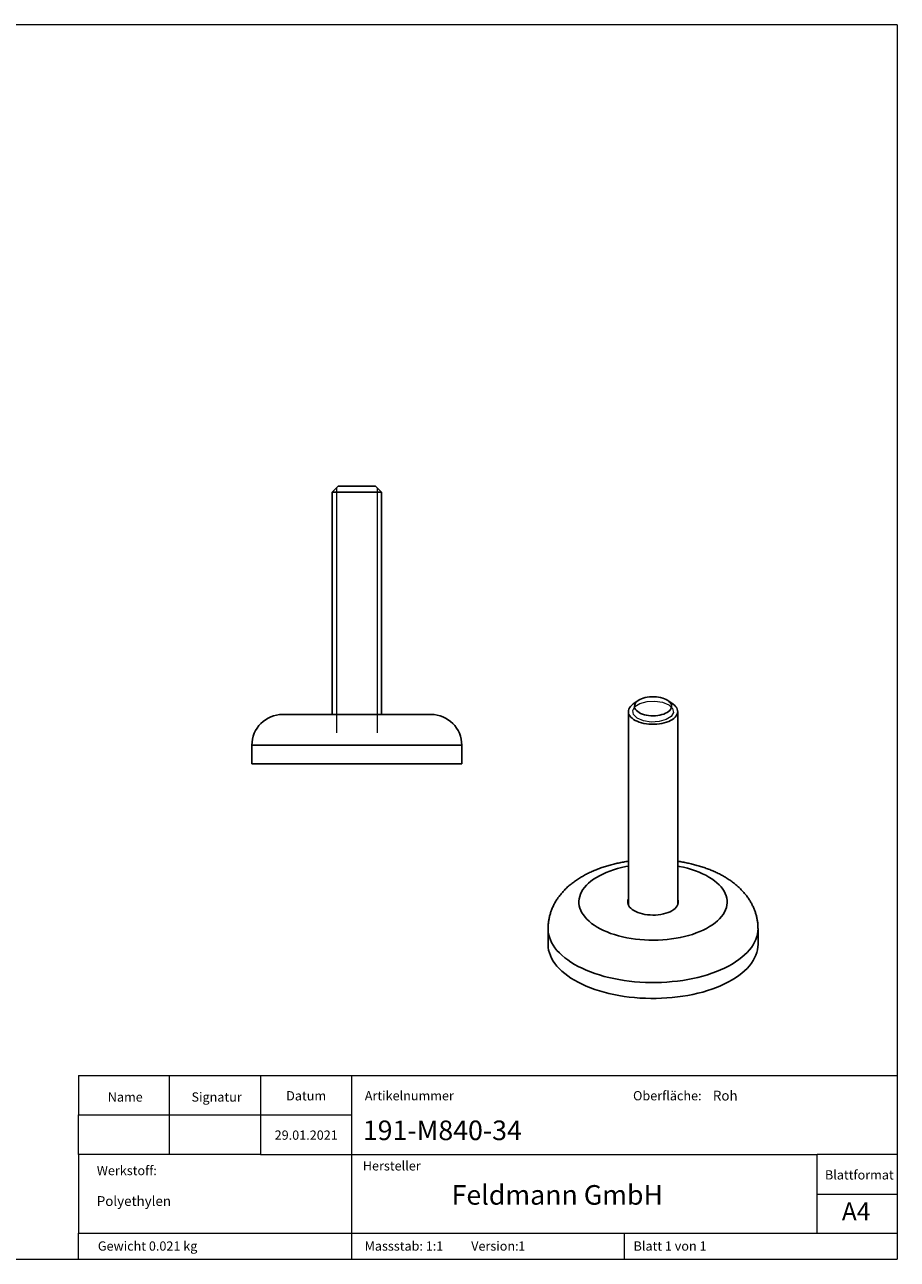
# Model space of a CAD drawing. Units: millimetres. Extents: x 5 to 292, y 5 to 205.
# Drawn here: x 151 to 292, y 5 to 205 of the extents above; entities that cross this region are included whole.
import ezdxf

# ---------------------------------------------------------------- set-up
doc = ezdxf.new("R2010")
doc.units = ezdxf.units.MM
doc.styles.add('SLDTEXTSTYLE0', font='TXT', dxfattribs={"width": 0.75})
doc.styles.add('SLDTEXTSTYLE1', font='TXT', dxfattribs={"width": 0.692308})

msp = doc.modelspace()

# ---------------------------------------------------------------- linework, layer by layer
at = {"color": 7, "linetype": 'Continuous', "lineweight": 18}
for p, q in [((292, 205), (5, 205)), ((292, 205), (292, 5)), ((201.15, 129.96), (201.15, 90.27)), ((207.77, 129.96), (207.77, 90.27)), ((159.4, 34.75), (174.13, 34.75)), ((159.4, 34.75), (159.4, 28.38)), ((174.13, 34.75), (188.86, 34.75)), ((174.13, 22), (174.13, 34.75)), ((188.86, 34.75), (203.6, 34.75)), ((188.86, 34.75), (188.86, 22)), ((203.6, 34.75), (292, 34.75)), ((203.6, 34.75), (203.6, 5)), ((159.4, 28.38), (174.13, 28.38)), ((159.4, 22), (159.4, 28.38)), ((174.13, 28.38), (188.86, 28.38)), ((188.86, 28.38), (203.6, 28.38)), ((174.13, 22), (159.4, 22)), ((159.4, 22), (159.4, 9.25)), ((188.86, 22), (174.13, 22)), ((188.86, 22), (203.6, 22)), ((203.6, 22), (279, 22)), ((292, 22), (279, 22)), ((279, 15.49), (279, 22)), ((279, 9.25), (279, 15.49)), ((292, 15.49), (279, 15.49)), ((159.4, 9.25), (292, 9.25)), ((159.4, 5), (159.4, 9.25)), ((247.8, 5), (247.8, 9.25)), ((5, 5), (292, 5))]:
    msp.add_line(p, q, dxfattribs=at)
at = {"color": 7, "linetype": 'Continuous', "lineweight": 25}
for p, q in [((201.46, 130.27), (200.46, 129.27)), ((201.46, 130.27), (207.46, 130.27)), ((208.46, 129.27), (207.46, 130.27)), ((200.46, 129.27), (200.46, 93.27)), ((208.46, 129.27), (200.46, 129.27)), ((208.46, 93.27), (208.46, 129.27)), ((250.04, 95.52), (249.24, 94.97)), ((255.63, 94.97), (254.83, 95.52)), ((192.46, 93.27), (216.46, 93.27)), ((248.44, 93.73), (248.44, 62.41)), ((256.44, 62.41), (256.44, 93.73)), ((187.46, 88.27), (187.46, 85.27)), ((221.46, 85.27), (221.46, 88.27)), ((221.46, 85.27), (187.46, 85.27)), ((235.44, 58.59), (235.44, 56.02)), ((269.44, 56.02), (269.44, 58.59))]:
    msp.add_line(p, q, dxfattribs=at)
at = {"color": 8, "linetype": 'Continuous', "lineweight": 25}
msp.add_line((221.46, 88.27), (187.46, 88.27), dxfattribs=at)
at = {"color": 7, "linetype": 'Continuous', "lineweight": 25, "flags": 128}
for points in [[(251.04, 93.22), (251.37, 93.14), (251.72, 93.09), (252.09, 93.05), (252.46, 93.04), (252.83, 93.06), (253.19, 93.09), (253.54, 93.15), (253.87, 93.23), (254.19, 93.33), (254.47, 93.46), (254.73, 93.59), (254.95, 93.75), (255.13, 93.91), (255.27, 94.09), (255.37, 94.27), (255.42, 94.46), (255.43, 94.65), (255.4, 94.84), (255.31, 95.02), (255.19, 95.2), (255.02, 95.37), (254.82, 95.53), (254.57, 95.67), (254.3, 95.8), (254, 95.91), (253.67, 96), (253.32, 96.07), (252.97, 96.11), (252.6, 96.13), (252.23, 96.13), (251.86, 96.11), (251.51, 96.06), (251.16, 95.99), (250.84, 95.9), (250.54, 95.79), (250.27, 95.66), (250.03, 95.51), (249.83, 95.35), (249.66, 95.18), (249.54, 95), (249.47, 94.82), (249.44, 94.63), (249.45, 94.44), (249.51, 94.25), (249.61, 94.07), (249.76, 93.89), (249.95, 93.73), (250.17, 93.58), (250.43, 93.44), (250.72, 93.32), (251.04, 93.22)], [(250.57, 91.91), (250.2, 92.02), (249.86, 92.15), (249.55, 92.3), (249.27, 92.47), (249.03, 92.65), (248.83, 92.84), (248.66, 93.05), (248.54, 93.26), (248.47, 93.47), (248.44, 93.69), (248.45, 93.91), (248.51, 94.13), (248.61, 94.34), (248.76, 94.55), (248.95, 94.74), (249.18, 94.93), (249.24, 94.97)], [(255.63, 94.97), (255.72, 94.91), (255.95, 94.72), (256.13, 94.52), (256.27, 94.31), (256.37, 94.1), (256.42, 93.88), (256.43, 93.66), (256.4, 93.45), (256.31, 93.23), (256.19, 93.02), (256.02, 92.82), (255.81, 92.63), (255.57, 92.45), (255.28, 92.29), (254.97, 92.14), (254.63, 92.01), (254.26, 91.9), (253.87, 91.81), (253.46, 91.74), (253.05, 91.7), (252.62, 91.67), (252.2, 91.68), (251.77, 91.7), (251.36, 91.75), (250.96, 91.82), (250.57, 91.91)], [(256.44, 63.34), (256.5, 63.14), (256.53, 62.92), (256.52, 62.69), (256.46, 62.47), (256.35, 62.25), (256.2, 62.04), (256.01, 61.84), (255.78, 61.65), (255.5, 61.47), (255.2, 61.31), (254.86, 61.17), (254.49, 61.05), (254.11, 60.95), (253.7, 60.87), (253.28, 60.81), (252.85, 60.77), (252.41, 60.76), (251.97, 60.78), (251.54, 60.81), (251.12, 60.87), (250.72, 60.96), (250.33, 61.06), (249.97, 61.19), (249.64, 61.33), (249.33, 61.49), (249.07, 61.67), (248.84, 61.86), (248.65, 62.07), (248.5, 62.28), (248.4, 62.5), (248.35, 62.72), (248.34, 62.94), (248.38, 63.17), (248.44, 63.34)], [(269.44, 56.02), (269.42, 55.6), (269.35, 55.15), (269.24, 54.7), (269.09, 54.26), (268.89, 53.82), (268.65, 53.39), (268.36, 52.96), (268.04, 52.54), (267.67, 52.13), (267.26, 51.73), (266.81, 51.35), (266.33, 50.97), (265.8, 50.61), (265.25, 50.26), (264.65, 49.93), (264.03, 49.61), (263.37, 49.31), (262.69, 49.03), (261.98, 48.77), (261.24, 48.53), (260.48, 48.3), (259.7, 48.1), (258.9, 47.92), (258.08, 47.76), (257.25, 47.62), (256.4, 47.5), (255.55, 47.41), (254.68, 47.34), (253.81, 47.29), (252.94, 47.27), (252.06, 47.26), (251.19, 47.28), (250.32, 47.33), (249.45, 47.4), (248.59, 47.49), (247.74, 47.6), (246.91, 47.74), (246.09, 47.89), (245.29, 48.07), (244.5, 48.27), (243.74, 48.49), (243, 48.73), (242.28, 48.99), (241.59, 49.27), (240.93, 49.57), (240.3, 49.88), (239.71, 50.21), (239.14, 50.56), (238.62, 50.92), (238.13, 51.29), (237.67, 51.68), (237.26, 52.07), (236.88, 52.48), (236.55, 52.9), (236.26, 53.32), (236.01, 53.76), (235.81, 54.19), (235.65, 54.64), (235.53, 55.08), (235.46, 55.53), (235.44, 55.98), (235.44, 56.02)]]:
    msp.add_lwpolyline(points, dxfattribs=at)
at = {"color": 7, "linetype": 'Continuous', "lineweight": 18, "flags": 128}
msp.add_lwpolyline([(250.89, 92.22), (249.89, 92.64), (249.27, 93.23), (249.14, 93.89), (249.51, 94.53), (250.32, 95.04), (251.46, 95.36), (252.74, 95.43), (253.98, 95.24), (254.98, 94.82), (255.6, 94.24), (255.73, 93.57), (255.36, 92.94), (254.55, 92.42), (253.41, 92.1), (252.13, 92.04), (250.89, 92.22)], dxfattribs=at)
at = {"color": 8, "linetype": 'Continuous', "lineweight": 25, "flags": 128}
for points in [[(248.44, 68.7), (248.02, 68.62), (247.34, 68.47), (246.68, 68.3), (246.04, 68.11), (245.43, 67.89), (244.84, 67.66), (244.29, 67.41), (243.76, 67.14), (243.27, 66.86), (242.81, 66.56), (242.38, 66.25), (242, 65.93), (241.65, 65.59), (241.35, 65.24), (241.09, 64.89), (240.87, 64.52), (240.69, 64.15), (240.56, 63.78), (240.48, 63.4), (240.44, 63.02), (240.44, 62.64), (240.49, 62.26), (240.59, 61.88), (240.73, 61.51), (240.92, 61.14), (241.15, 60.78), (241.42, 60.42), (241.73, 60.08), (242.09, 59.75), (242.48, 59.42), (242.91, 59.11), (243.38, 58.82), (243.88, 58.54), (244.42, 58.28), (244.98, 58.03), (245.57, 57.8), (246.19, 57.6), (246.83, 57.41)], [(246.83, 57.41), (247.5, 57.24), (248.18, 57.1), (248.88, 56.97), (249.59, 56.87), (250.32, 56.79), (251.05, 56.74), (251.78, 56.7), (252.52, 56.69), (253.26, 56.71), (254, 56.75), (254.73, 56.81), (255.45, 56.89), (256.16, 57), (256.85, 57.13), (257.53, 57.28), (258.19, 57.45), (258.83, 57.64), (259.44, 57.86), (260.03, 58.09), (260.58, 58.34), (261.11, 58.6), (261.6, 58.89), (262.06, 59.19), (262.49, 59.5), (262.87, 59.82), (263.22, 60.16), (263.52, 60.51), (263.78, 60.86), (264, 61.23), (264.18, 61.6), (264.31, 61.97), (264.39, 62.35), (264.43, 62.73), (264.43, 63.11), (264.38, 63.49), (264.28, 63.87), (264.14, 64.24), (263.95, 64.61), (263.72, 64.97), (263.45, 65.32), (263.14, 65.67), (262.78, 66), (262.39, 66.33), (261.96, 66.63), (261.49, 66.93), (260.99, 67.21), (260.46, 67.47), (259.89, 67.72), (259.3, 67.94), (258.68, 68.15), (258.04, 68.34), (257.37, 68.51), (256.69, 68.65), (256.44, 68.7)], [(244.5, 50.84), (243.74, 51.07), (243, 51.31), (242.28, 51.57), (241.59, 51.84), (240.93, 52.14), (240.3, 52.45), (239.71, 52.78), (239.14, 53.13), (238.62, 53.49), (238.13, 53.86), (237.67, 54.25), (237.26, 54.64), (236.88, 55.05), (236.55, 55.47), (236.26, 55.89), (236.01, 56.33), (235.81, 56.77), (235.65, 57.21), (235.53, 57.66), (235.46, 58.11), (235.44, 58.56), (235.44, 58.59)], [(269.44, 58.59), (269.42, 58.17), (269.35, 57.72), (269.24, 57.27), (269.09, 56.83), (268.89, 56.39), (268.65, 55.96), (268.36, 55.53), (268.04, 55.11), (267.67, 54.7), (267.26, 54.3), (266.81, 53.92), (266.33, 53.54), (265.8, 53.18), (265.25, 52.83), (264.65, 52.5), (264.03, 52.18), (263.37, 51.89), (262.69, 51.6), (261.98, 51.34), (261.24, 51.1), (260.48, 50.88), (259.7, 50.67), (258.9, 50.49), (258.08, 50.33), (257.25, 50.19), (256.4, 50.07), (255.55, 49.98), (254.68, 49.91), (253.81, 49.86), (252.94, 49.84), (252.06, 49.83), (251.19, 49.86), (250.32, 49.9), (249.45, 49.97), (248.59, 50.06), (247.74, 50.17), (246.91, 50.31), (246.09, 50.47), (245.29, 50.64), (244.5, 50.84)]]:
    msp.add_lwpolyline(points, dxfattribs=at)
at = {"color": 7, "linetype": 'Continuous', "lineweight": 25}
for centre, start, end in [((192.46, 88.27), 90, 180), ((216.46, 88.27), 0, 90)]:
    msp.add_arc(centre, 5, start, end, dxfattribs=at)
for points, knots in [([(248.44, 69.48), (248.17, 69.44), (247.63, 69.36), (246.84, 69.2), (246.06, 69.02), (245.29, 68.82), (244.53, 68.59), (243.78, 68.33), (243.06, 68.05), (242.34, 67.74), (241.65, 67.41), (240.98, 67.04), (240.34, 66.65), (239.73, 66.23), (239.15, 65.79), (238.6, 65.32), (238.1, 64.83), (237.64, 64.32), (237.22, 63.8), (236.85, 63.27), (236.52, 62.72), (236.23, 62.16), (235.99, 61.59), (235.8, 61.02), (235.64, 60.45), (235.53, 59.87), (235.46, 59.29), (235.43, 58.86), (235.44, 58.63), (235.44, 58.59)], [0, 0, 0, 0, 0.039025, 0.078483, 0.11812, 0.157963, 0.198036, 0.238357, 0.278933, 0.319757, 0.360803, 0.402012, 0.443269, 0.48441, 0.525257, 0.565624, 0.605341, 0.644279, 0.682365, 0.719578, 0.755948, 0.791533, 0.826414, 0.860678, 0.894418, 0.927725, 0.96069, 0.993398, 1, 1, 1, 1]), ([(269.43, 58.59), (269.43, 58.76), (269.43, 59.11), (269.37, 59.66), (269.28, 60.23), (269.14, 60.79), (268.97, 61.34), (268.76, 61.88), (268.51, 62.41), (268.23, 62.93), (267.91, 63.44), (267.55, 63.93), (267.15, 64.41), (266.72, 64.88), (266.25, 65.34), (265.74, 65.77), (265.19, 66.2), (264.61, 66.6), (263.99, 66.98), (263.35, 67.34), (262.67, 67.68), (261.97, 67.99), (261.25, 68.27), (260.51, 68.53), (259.75, 68.77), (258.98, 68.98), (258.2, 69.16), (257.41, 69.32), (256.82, 69.43), (256.49, 69.47), (256.44, 69.48)], [0, 0, 0, 0, 0.028065, 0.060512, 0.092938, 0.12543, 0.158078, 0.190971, 0.224202, 0.257866, 0.292056, 0.326862, 0.362362, 0.39862, 0.435672, 0.473519, 0.512115, 0.551373, 0.591162, 0.631331, 0.671723, 0.712187, 0.752594, 0.792874, 0.832987, 0.872916, 0.91266, 0.952227, 0.991636, 1, 1, 1, 1])]:
    msp.add_open_spline(points, degree=3, knots=knots, dxfattribs=at)

# ---------------------------------------------------------------- texts
at = {"color": 7, "linetype": 'Continuous', "lineweight": 0}
for s, insert, char_height, attachment_point, style in [('Name', (166.95, 32.04), 1.5, 2, 'SLDTEXTSTYLE0'), ('Signatur', (181.75, 32.04), 1.5, 2, 'SLDTEXTSTYLE0'), ('Datum', (196.25, 32.24), 1.5, 2, 'SLDTEXTSTYLE0'), ('Artikelnummer', (205.75, 32.25), 1.5, 1, 'SLDTEXTSTYLE0'), ('Oberfläche:', (249.2, 32.25), 1.5, 1, 'SLDTEXTSTYLE0'), ('Roh', (262.13, 32.31), 1.587, 1, 'SLDTEXTSTYLE0'), ('191-M840-34', (205.43, 27.48), 3.175, 1, 'SLDTEXTSTYLE0'), ('29.01.2021', (196.26, 25.87), 1.5, 2, 'SLDTEXTSTYLE0'), ('Werkstoff:', (162.34, 20.13), 1.5, 1, 'SLDTEXTSTYLE0'), ('Hersteller', (205.43, 20.89), 1.5, 1, 'SLDTEXTSTYLE0'), ('Blattformat', (280.28, 19.43), 1.5, 1, 'SLDTEXTSTYLE0'), ('Feldmann GmbH', (219.81, 17.02), 3.175, 1, 'SLDTEXTSTYLE0'), ('Polyethylen', (162.34, 15.23), 1.5875, 1, 'SLDTEXTSTYLE0'), ('A4', (283.02, 14.21), 2.91, 1, 'SLDTEXTSTYLE0'), ('Gewicht 0.021 kg', (170.57, 7.9), 1.5, 2, 'SLDTEXTSTYLE0'), ('Massstab: 1:1', (205.72, 7.9), 1.5, 1, 'SLDTEXTSTYLE0'), ('Blatt 1 von 1', (249.28, 7.9), 1.5, 1, 'SLDTEXTSTYLE1'), ('Version:', (222.98, 7.9), 1.5, 1, 'SLDTEXTSTYLE0'), ('1', (230.61, 7.9), 1.5, 1, 'SLDTEXTSTYLE0')]:
    msp.add_mtext(s, dxfattribs=dict(at, insert=insert, char_height=char_height, attachment_point=attachment_point, style=style))

doc.saveas('drawing.dxf')
